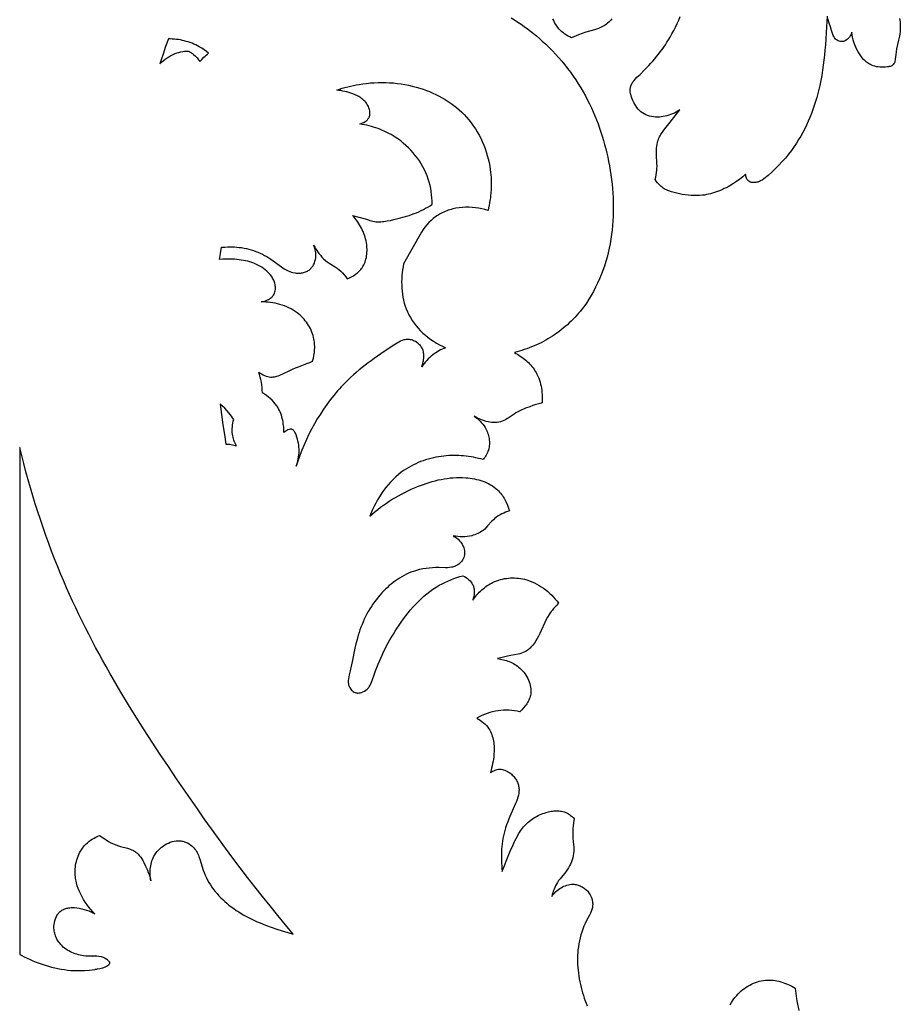
# Model space of a CAD drawing. Units: millimetres. Extents: x 11287 to 13787, y -2560 to -60.
# Drawn here: x 13378 to 13571, y -1158 to -943 of the extents above; entities that cross this region are included whole.
import ezdxf

# ---------------------------------------------------------------- set-up
doc = ezdxf.new("R2010")
doc.units = ezdxf.units.MM
doc.header["$MEASUREMENT"] = 0
doc.layers.add('kontur', color=7, linetype='Continuous', true_color=0xffffff)

msp = doc.modelspace()

# ---------------------------------------------------------------- linework, layer by layer
at = {"layer": 'kontur'}
for points in [[(13485.41, -942.18), (13486.13, -942.64), (13486.84, -943.1), (13487.55, -943.58), (13488.24, -944.07), (13488.93, -944.58), (13489.6, -945.09), (13490.27, -945.62), (13490.93, -946.16), (13491.57, -946.72), (13492.21, -947.28), (13492.96, -947.98), (13493.7, -948.69), (13494.42, -949.42), (13495.12, -950.17), (13495.8, -950.93), (13496.47, -951.71), (13497.12, -952.5), (13497.75, -953.31), (13498.37, -954.13), (13498.96, -954.96), (13499.54, -955.81), (13500.1, -956.67), (13500.63, -957.54), (13501.15, -958.43), (13501.65, -959.32), (13502.13, -960.22), (13502.56, -961.07), (13502.96, -961.93), (13503.36, -962.8), (13503.73, -963.68), (13504.09, -964.56), (13504.43, -965.45), (13504.75, -966.34), (13505.05, -967.24), (13505.34, -968.15), (13505.61, -969.06), (13505.87, -969.98), (13506.11, -970.9), (13506.33, -971.83), (13506.54, -972.76), (13506.74, -973.69), (13506.91, -974.63), (13507.08, -975.63), (13507.24, -976.63), (13507.37, -977.63), (13507.49, -978.63), (13507.58, -979.63), (13507.66, -980.64), (13507.72, -981.65), (13507.75, -982.66), (13507.77, -983.66), (13507.76, -984.67), (13507.73, -985.68), (13507.68, -986.69), (13507.61, -987.7), (13507.51, -988.7), (13507.38, -989.71), (13507.24, -990.71), (13507.06, -991.71), (13506.87, -992.7), (13506.64, -993.68), (13506.4, -994.66), (13506.12, -995.64), (13505.82, -996.6), (13505.49, -997.56), (13505.14, -998.5), (13504.75, -999.44), (13504.34, -1000.36), (13503.9, -1001.26), (13503.44, -1002.15), (13502.94, -1003.03), (13502.42, -1003.88), (13501.86, -1004.72), (13501.28, -1005.53), (13500.92, -1006), (13500.55, -1006.47), (13500.17, -1006.92), (13499.78, -1007.37), (13499.38, -1007.81), (13498.98, -1008.23), (13498.56, -1008.66), (13498.13, -1009.07), (13497.7, -1009.47), (13497.25, -1009.86), (13496.8, -1010.24), (13496.34, -1010.61), (13495.87, -1010.97), (13495.39, -1011.32), (13494.91, -1011.66), (13494.41, -1011.99), (13493.93, -1012.29), (13493.44, -1012.59), (13492.95, -1012.87), (13492.45, -1013.14), (13491.94, -1013.4), (13491.43, -1013.65), (13490.91, -1013.89), (13490.39, -1014.12), (13489.86, -1014.34), (13489.33, -1014.55), (13488.8, -1014.75), (13488.26, -1014.93), (13487.72, -1015.11), (13487.17, -1015.27), (13486.63, -1015.43), (13486.08, -1015.57), (13486.41, -1015.75), (13486.74, -1015.93), (13487.06, -1016.13), (13487.38, -1016.34), (13487.7, -1016.55), (13488.01, -1016.78), (13488.31, -1017.01), (13488.6, -1017.26), (13488.89, -1017.51), (13489.17, -1017.77), (13489.43, -1018.05), (13489.69, -1018.33), (13489.93, -1018.62), (13490.17, -1018.92), (13490.39, -1019.22), (13490.6, -1019.54), (13490.83, -1019.93), (13491.04, -1020.34), (13491.23, -1020.75), (13491.41, -1021.17), (13491.56, -1021.61), (13491.7, -1022.05), (13491.81, -1022.49), (13491.92, -1022.94), (13492, -1023.4), (13492.07, -1023.86), (13492.12, -1024.32), (13492.15, -1024.78), (13492.17, -1025.24), (13492.18, -1025.7), (13492.17, -1026.15), (13492.14, -1026.61), (13491.46, -1026.79), (13490.78, -1026.99), (13490.11, -1027.2), (13489.44, -1027.44), (13488.55, -1027.77), (13488.11, -1027.95), (13487.68, -1028.14), (13487.25, -1028.34), (13486.83, -1028.56), (13486.42, -1028.79), (13486.01, -1029.04), (13484.74, -1029.92), (13484.42, -1030.13), (13484.1, -1030.32), (13483.76, -1030.49), (13483.42, -1030.64), (13483.06, -1030.76), (13482.68, -1030.84), (13482.3, -1030.89), (13481.91, -1030.92), (13481.51, -1030.91), (13481.11, -1030.88), (13480.71, -1030.83), (13480.31, -1030.76), (13479.91, -1030.66), (13479.51, -1030.54), (13479.12, -1030.41), (13478.73, -1030.26), (13478.35, -1030.1), (13477.98, -1029.92), (13477.63, -1029.73), (13477.29, -1029.53), (13477.64, -1029.78), (13477.98, -1030.05), (13478.3, -1030.33), (13478.61, -1030.64), (13478.9, -1030.96), (13479.18, -1031.29), (13479.43, -1031.65), (13479.66, -1032.02), (13479.82, -1032.3), (13479.96, -1032.59), (13480.09, -1032.88), (13480.2, -1033.18), (13480.3, -1033.49), (13480.39, -1033.8), (13480.46, -1034.11), (13480.52, -1034.43), (13480.56, -1034.75), (13480.59, -1035.06), (13480.6, -1035.38), (13480.59, -1035.7), (13480.57, -1036.01), (13480.52, -1036.32), (13480.46, -1036.63), (13480.38, -1036.93), (13480.29, -1037.22), (13480.17, -1037.5), (13480.05, -1037.77), (13479.91, -1038.04), (13479.75, -1038.3), (13479.58, -1038.55), (13479.41, -1038.8), (13479.22, -1039.03), (13478.7, -1038.89), (13478.18, -1038.76), (13477.65, -1038.64), (13477.12, -1038.53), (13476.58, -1038.43), (13476.04, -1038.35), (13475.5, -1038.28), (13474.96, -1038.23), (13474.42, -1038.18), (13473.88, -1038.15), (13473.33, -1038.14), (13472.79, -1038.13), (13472.24, -1038.15), (13471.7, -1038.17), (13471.15, -1038.21), (13470.61, -1038.26), (13470.03, -1038.33), (13469.45, -1038.42), (13468.88, -1038.52), (13468.31, -1038.64), (13467.74, -1038.77), (13467.18, -1038.92), (13466.62, -1039.09), (13466.07, -1039.28), (13465.53, -1039.48), (13464.99, -1039.69), (13464.46, -1039.93), (13463.94, -1040.18), (13463.42, -1040.45), (13462.92, -1040.73), (13462.42, -1041.03), (13461.94, -1041.35), (13461.29, -1041.82), (13460.67, -1042.31), (13460.07, -1042.83), (13459.49, -1043.39), (13458.93, -1043.96), (13458.4, -1044.56), (13457.89, -1045.18), (13457.4, -1045.82), (13456.94, -1046.48), (13456.49, -1047.16), (13456.08, -1047.85), (13455.69, -1048.55), (13455.32, -1049.27), (13454.98, -1049.99), (13454.66, -1050.72), (13454.37, -1051.46), (13454.95, -1050.94), (13455.54, -1050.44), (13456.14, -1049.95), (13456.75, -1049.48), (13457.38, -1049.02), (13458.01, -1048.58), (13458.66, -1048.15), (13459.31, -1047.74), (13459.98, -1047.34), (13460.65, -1046.95), (13461.34, -1046.58), (13462.03, -1046.22), (13462.73, -1045.88), (13463.43, -1045.55), (13464.15, -1045.24), (13464.87, -1044.94), (13465.49, -1044.69), (13466.13, -1044.46), (13466.77, -1044.24), (13467.41, -1044.03), (13468.05, -1043.84), (13468.7, -1043.66), (13469.36, -1043.5), (13470.02, -1043.36), (13470.68, -1043.24), (13471.34, -1043.14), (13472.01, -1043.06), (13472.69, -1043), (13473.36, -1042.97), (13474.04, -1042.95), (13474.73, -1042.97), (13475.41, -1043.01), (13475.89, -1043.05), (13476.37, -1043.11), (13476.85, -1043.18), (13477.32, -1043.27), (13477.79, -1043.37), (13478.26, -1043.48), (13478.72, -1043.62), (13479.17, -1043.77), (13479.62, -1043.94), (13480.05, -1044.12), (13480.47, -1044.33), (13480.88, -1044.55), (13481.28, -1044.8), (13481.66, -1045.06), (13482.02, -1045.35), (13482.37, -1045.66), (13482.61, -1045.89), (13482.83, -1046.14), (13483.05, -1046.39), (13483.26, -1046.66), (13483.46, -1046.93), (13483.64, -1047.21), (13483.82, -1047.5), (13483.99, -1047.79), (13484.15, -1048.09), (13484.3, -1048.4), (13484.58, -1049.02), (13484.82, -1049.66), (13485.02, -1050.3), (13484.59, -1050.44), (13484.17, -1050.59), (13483.75, -1050.76), (13483.33, -1050.95), (13482.93, -1051.15), (13482.54, -1051.38), (13482.17, -1051.62), (13481.82, -1051.9), (13481.47, -1052.21), (13481.15, -1052.54), (13480.22, -1053.58), (13479.9, -1053.92), (13479.57, -1054.25), (13479.22, -1054.55), (13478.95, -1054.75), (13478.66, -1054.94), (13478.36, -1055.1), (13478.05, -1055.26), (13477.73, -1055.39), (13477.41, -1055.51), (13477.07, -1055.62), (13476.74, -1055.71), (13476.23, -1055.82), (13475.72, -1055.89), (13475.2, -1055.94), (13474.69, -1055.95), (13474.17, -1055.93), (13473.66, -1055.89), (13473.15, -1055.81), (13472.65, -1055.71), (13473.03, -1055.94), (13473.39, -1056.2), (13473.74, -1056.5), (13474.06, -1056.82), (13474.2, -1056.99), (13474.34, -1057.17), (13474.48, -1057.35), (13474.6, -1057.54), (13474.71, -1057.74), (13474.81, -1057.94), (13474.89, -1058.15), (13474.97, -1058.36), (13475.05, -1058.66), (13475.11, -1058.97), (13475.14, -1059.28), (13475.14, -1059.59), (13475.12, -1059.9), (13475.06, -1060.21), (13474.98, -1060.5), (13474.86, -1060.79), (13474.72, -1061.05), (13474.55, -1061.3), (13474.36, -1061.53), (13474.15, -1061.74), (13473.92, -1061.93), (13473.67, -1062.11), (13473.41, -1062.26), (13473.15, -1062.39), (13472.94, -1062.47), (13472.73, -1062.54), (13472.52, -1062.6), (13472.31, -1062.64), (13471.87, -1062.71), (13471.43, -1062.74), (13470.98, -1062.75), (13469.61, -1062.72), (13468.88, -1062.72), (13468.15, -1062.75), (13467.42, -1062.8), (13466.71, -1062.89), (13466, -1063.01), (13465.3, -1063.15), (13464.61, -1063.33), (13463.93, -1063.55), (13463.41, -1063.74), (13462.89, -1063.95), (13462.39, -1064.18), (13461.89, -1064.44), (13461.4, -1064.71), (13460.92, -1064.99), (13460.45, -1065.3), (13459.98, -1065.62), (13459.53, -1065.96), (13459.09, -1066.31), (13458.65, -1066.67), (13458.23, -1067.05), (13457.81, -1067.44), (13457.41, -1067.85), (13457.02, -1068.26), (13456.64, -1068.68), (13456.22, -1069.17), (13455.82, -1069.67), (13455.44, -1070.18), (13455.07, -1070.71), (13454.72, -1071.24), (13454.38, -1071.78), (13454.05, -1072.32), (13453.74, -1072.88), (13453.45, -1073.44), (13453.17, -1074.01), (13452.91, -1074.58), (13452.67, -1075.16), (13452.43, -1075.75), (13452.22, -1076.33), (13452.02, -1076.93), (13451.83, -1077.52), (13451.57, -1078.47), (13451.34, -1079.43), (13451.13, -1080.4), (13450.53, -1083.34), (13450.31, -1084.35), (13450.07, -1085.36), (13449.85, -1086.22), (13449.76, -1086.65), (13449.69, -1087.08), (13449.65, -1087.5), (13449.65, -1087.71), (13449.66, -1087.92), (13449.69, -1088.12), (13449.72, -1088.33), (13449.78, -1088.53), (13449.85, -1088.73), (13449.95, -1088.95), (13450.07, -1089.17), (13450.21, -1089.37), (13450.37, -1089.56), (13450.55, -1089.74), (13450.74, -1089.89), (13450.95, -1090.01), (13451.17, -1090.11), (13451.33, -1090.16), (13451.5, -1090.19), (13451.67, -1090.21), (13451.84, -1090.21), (13452.01, -1090.2), (13452.18, -1090.18), (13452.36, -1090.14), (13452.53, -1090.1), (13452.7, -1090.04), (13452.87, -1089.97), (13453.19, -1089.81), (13453.49, -1089.61), (13453.77, -1089.39), (13453.9, -1089.26), (13454.03, -1089.12), (13454.15, -1088.97), (13454.26, -1088.82), (13454.45, -1088.5), (13454.62, -1088.17), (13454.77, -1087.82), (13454.9, -1087.46), (13455.39, -1086.02), (13455.65, -1085.31), (13455.92, -1084.61), (13456.19, -1083.91), (13456.48, -1083.23), (13456.78, -1082.54), (13457.09, -1081.87), (13457.4, -1081.2), (13457.73, -1080.53), (13458.07, -1079.88), (13458.42, -1079.22), (13458.78, -1078.58), (13459.16, -1077.93), (13459.54, -1077.29), (13459.93, -1076.66), (13460.34, -1076.03), (13460.8, -1075.33), (13461.28, -1074.64), (13461.77, -1073.96), (13462.27, -1073.29), (13462.79, -1072.62), (13463.33, -1071.98), (13463.88, -1071.34), (13464.45, -1070.73), (13465.03, -1070.13), (13465.63, -1069.55), (13466.25, -1068.99), (13466.89, -1068.46), (13467.54, -1067.95), (13468.21, -1067.46), (13468.9, -1067.01), (13469.61, -1066.59), (13470.23, -1066.25), (13470.86, -1065.94), (13471.49, -1065.65), (13472.14, -1065.38), (13472.8, -1065.13), (13473.46, -1064.89), (13474.13, -1064.68), (13474.8, -1064.49), (13475.14, -1064.67), (13475.48, -1064.88), (13475.8, -1065.1), (13476.1, -1065.36), (13476.38, -1065.63), (13476.63, -1065.93), (13476.74, -1066.09), (13476.84, -1066.25), (13476.93, -1066.41), (13477.01, -1066.59), (13477.09, -1066.77), (13477.15, -1066.97), (13477.2, -1067.17), (13477.24, -1067.37), (13477.26, -1067.57), (13477.28, -1067.78), (13477.28, -1068.2), (13477.24, -1068.62), (13477.18, -1069.04), (13477.08, -1069.45), (13476.96, -1069.84), (13477.17, -1069.54), (13477.4, -1069.24), (13477.64, -1068.95), (13477.88, -1068.66), (13478.13, -1068.39), (13478.39, -1068.11), (13478.66, -1067.85), (13478.94, -1067.59), (13479.22, -1067.35), (13479.52, -1067.11), (13479.82, -1066.88), (13480.13, -1066.67), (13480.44, -1066.46), (13480.76, -1066.27), (13481.09, -1066.09), (13481.43, -1065.92), (13481.83, -1065.75), (13482.23, -1065.59), (13482.65, -1065.45), (13483.07, -1065.32), (13483.49, -1065.22), (13483.92, -1065.13), (13484.35, -1065.07), (13484.79, -1065.02), (13485.23, -1064.98), (13485.67, -1064.97), (13486.11, -1064.97), (13486.55, -1064.99), (13486.98, -1065.03), (13487.42, -1065.09), (13487.85, -1065.17), (13488.28, -1065.26), (13488.84, -1065.41), (13489.39, -1065.59), (13489.94, -1065.81), (13490.47, -1066.04), (13490.99, -1066.31), (13491.5, -1066.6), (13491.99, -1066.91), (13492.48, -1067.24), (13492.95, -1067.59), (13493.4, -1067.97), (13493.84, -1068.36), (13494.26, -1068.76), (13494.67, -1069.18), (13495.06, -1069.61), (13495.43, -1070.05), (13495.79, -1070.51), (13495.22, -1071.09), (13494.67, -1071.7), (13494.41, -1072.01), (13494.15, -1072.33), (13493.92, -1072.66), (13493.69, -1072.99), (13493.35, -1073.55), (13493.04, -1074.12), (13492.76, -1074.71), (13491.95, -1076.52), (13491.67, -1077.13), (13491.37, -1077.74), (13491.09, -1078.26), (13490.78, -1078.77), (13490.46, -1079.26), (13490.1, -1079.72), (13489.91, -1079.94), (13489.72, -1080.15), (13489.52, -1080.35), (13489.31, -1080.54), (13489.09, -1080.72), (13488.86, -1080.88), (13488.63, -1081.03), (13488.39, -1081.16), (13488.03, -1081.33), (13487.66, -1081.46), (13487.28, -1081.58), (13486.89, -1081.68), (13486.1, -1081.84), (13485.3, -1081.99), (13484.56, -1082.15), (13483.1, -1082.49), (13482.37, -1082.65), (13483.03, -1082.76), (13483.36, -1082.82), (13483.69, -1082.9), (13484.01, -1082.99), (13484.34, -1083.09), (13484.65, -1083.2), (13484.97, -1083.32), (13485.28, -1083.46), (13485.59, -1083.6), (13485.89, -1083.76), (13486.18, -1083.93), (13486.47, -1084.12), (13486.75, -1084.31), (13487.02, -1084.53), (13487.28, -1084.75), (13487.58, -1085.03), (13487.86, -1085.33), (13488.12, -1085.64), (13488.38, -1085.96), (13488.61, -1086.3), (13488.82, -1086.65), (13489.02, -1087.01), (13489.19, -1087.38), (13489.34, -1087.75), (13489.47, -1088.13), (13489.57, -1088.52), (13489.65, -1088.9), (13489.7, -1089.29), (13489.72, -1089.67), (13489.7, -1090.06), (13489.66, -1090.44), (13489.6, -1090.72), (13489.53, -1090.99), (13489.45, -1091.26), (13489.34, -1091.53), (13489.23, -1091.79), (13489.1, -1092.05), (13488.96, -1092.3), (13488.8, -1092.55), (13488.64, -1092.79), (13488.46, -1093.03), (13488.09, -1093.48), (13487.7, -1093.91), (13487.28, -1094.31), (13486.7, -1094.19), (13486.11, -1094.1), (13485.52, -1094.03), (13484.92, -1093.98), (13484.32, -1093.97), (13483.73, -1093.98), (13483.13, -1094.02), (13482.54, -1094.08), (13481.92, -1094.19), (13481.31, -1094.32), (13480.71, -1094.48), (13480.11, -1094.67), (13479.53, -1094.89), (13478.95, -1095.13), (13478.39, -1095.4), (13477.84, -1095.69), (13478.22, -1095.92), (13478.6, -1096.17), (13478.96, -1096.43), (13479.31, -1096.72), (13479.64, -1097.03), (13479.95, -1097.35), (13480.23, -1097.7), (13480.49, -1098.06), (13480.68, -1098.36), (13480.84, -1098.67), (13480.99, -1099), (13481.12, -1099.33), (13481.24, -1099.66), (13481.34, -1100.01), (13481.42, -1100.36), (13481.49, -1100.72), (13481.54, -1101.08), (13481.59, -1101.44), (13481.62, -1101.81), (13481.63, -1102.17), (13481.64, -1102.54), (13481.63, -1102.91), (13481.6, -1103.64), (13481.55, -1104.16), (13481.48, -1104.67), (13481.4, -1105.18), (13481.31, -1105.68), (13481.21, -1106.18), (13481.09, -1106.68), (13480.84, -1107.67), (13481.07, -1107.51), (13481.3, -1107.37), (13481.55, -1107.24), (13481.8, -1107.13), (13482.06, -1107.03), (13482.33, -1106.96), (13482.6, -1106.91), (13482.87, -1106.89), (13483.16, -1106.9), (13483.45, -1106.95), (13483.73, -1107.02), (13484.02, -1107.12), (13484.29, -1107.24), (13484.56, -1107.38), (13484.82, -1107.54), (13485.08, -1107.72), (13485.27, -1107.87), (13485.45, -1108.03), (13485.63, -1108.19), (13485.8, -1108.37), (13485.96, -1108.54), (13486.11, -1108.73), (13486.26, -1108.92), (13486.39, -1109.11), (13486.51, -1109.31), (13486.63, -1109.52), (13486.73, -1109.73), (13486.82, -1109.94), (13486.9, -1110.16), (13486.97, -1110.37), (13487.02, -1110.59), (13487.06, -1110.82), (13487.09, -1111.04), (13487.1, -1111.26), (13487.1, -1111.49), (13487.09, -1111.71), (13487.04, -1112.16), (13486.95, -1112.61), (13486.83, -1113.07), (13486.68, -1113.52), (13486.52, -1113.96), (13486.35, -1114.4), (13486.06, -1115.09), (13484.89, -1117.76), (13484.62, -1118.42), (13484.37, -1119.08), (13484.14, -1119.76), (13483.97, -1120.33), (13483.82, -1120.9), (13483.69, -1121.49), (13483.57, -1122.08), (13483.48, -1122.67), (13483.4, -1123.27), (13483.33, -1123.87), (13483.29, -1124.47), (13483.26, -1125.08), (13483.24, -1125.69), (13483.24, -1126.3), (13483.25, -1126.9), (13483.27, -1127.51), (13483.31, -1128.11), (13483.36, -1128.72), (13483.42, -1129.31), (13483.62, -1128.75), (13483.82, -1128.2), (13484.26, -1127.09), (13485.19, -1124.9), (13485.8, -1123.48), (13486.12, -1122.78), (13486.46, -1122.09), (13486.82, -1121.41), (13487.02, -1121.08), (13487.22, -1120.76), (13487.42, -1120.44), (13487.64, -1120.13), (13487.87, -1119.83), (13488.11, -1119.54), (13488.35, -1119.27), (13488.6, -1119.01), (13488.86, -1118.75), (13489.13, -1118.51), (13489.41, -1118.28), (13489.7, -1118.05), (13490, -1117.84), (13490.31, -1117.63), (13490.62, -1117.44), (13490.94, -1117.25), (13491.27, -1117.08), (13491.61, -1116.92), (13491.96, -1116.77), (13492.31, -1116.63), (13492.66, -1116.51), (13493.03, -1116.39), (13493.59, -1116.24), (13494.17, -1116.13), (13494.46, -1116.08), (13494.74, -1116.05), (13495.03, -1116.03), (13495.32, -1116.02), (13495.61, -1116.02), (13495.89, -1116.04), (13496.17, -1116.07), (13496.44, -1116.11), (13496.72, -1116.17), (13496.98, -1116.25), (13497.24, -1116.34), (13497.5, -1116.45), (13497.74, -1116.57), (13497.97, -1116.71), (13498.2, -1116.86), (13498.42, -1117.02), (13498.63, -1117.2), (13498.83, -1117.38), (13499.03, -1117.57), (13499.21, -1117.77), (13499.08, -1118.6), (13498.97, -1119.42), (13498.92, -1119.84), (13498.9, -1120.25), (13498.88, -1120.67), (13498.88, -1121.09), (13498.9, -1121.56), (13498.93, -1122.04), (13499.07, -1123.47), (13499.1, -1123.94), (13499.11, -1124.42), (13499.1, -1124.9), (13499.06, -1125.37), (13498.98, -1125.85), (13498.88, -1126.32), (13498.75, -1126.79), (13498.59, -1127.24), (13498.4, -1127.69), (13498.18, -1128.12), (13497.94, -1128.54), (13497.66, -1128.96), (13497.36, -1129.37), (13496.09, -1130.93), (13495.79, -1131.33), (13495.51, -1131.74), (13495.3, -1132.1), (13495.1, -1132.46), (13494.93, -1132.83), (13494.77, -1133.22), (13494.62, -1133.61), (13494.49, -1134), (13494.37, -1134.41), (13494.26, -1134.81), (13494.47, -1134.53), (13494.7, -1134.26), (13494.94, -1134), (13495.19, -1133.75), (13495.46, -1133.52), (13495.74, -1133.3), (13496.04, -1133.09), (13496.34, -1132.9), (13496.64, -1132.73), (13496.95, -1132.58), (13497.27, -1132.45), (13497.59, -1132.33), (13497.92, -1132.24), (13498.26, -1132.18), (13498.6, -1132.14), (13498.93, -1132.13), (13499.17, -1132.14), (13499.4, -1132.16), (13499.63, -1132.2), (13499.86, -1132.26), (13500.09, -1132.32), (13500.31, -1132.4), (13500.53, -1132.49), (13500.75, -1132.59), (13500.96, -1132.7), (13501.17, -1132.83), (13501.37, -1132.96), (13501.56, -1133.11), (13501.74, -1133.26), (13501.92, -1133.43), (13502.09, -1133.6), (13502.25, -1133.79), (13502.5, -1134.12), (13502.71, -1134.48), (13502.9, -1134.85), (13503.04, -1135.24), (13503.15, -1135.63), (13503.22, -1136.03), (13503.24, -1136.23), (13503.25, -1136.43), (13503.25, -1136.63), (13503.24, -1136.82), (13503.22, -1137.04), (13503.18, -1137.25), (13503.13, -1137.46), (13503.07, -1137.67), (13502.92, -1138.08), (13502.75, -1138.48), (13502.55, -1138.88), (13501.92, -1140.08), (13501.61, -1140.7), (13501.33, -1141.33), (13501.08, -1141.96), (13500.86, -1142.6), (13500.66, -1143.25), (13500.48, -1143.9), (13500.33, -1144.55), (13500.2, -1145.22), (13500.11, -1145.84), (13500.03, -1146.47), (13499.98, -1147.11), (13499.94, -1147.74), (13499.93, -1148.38), (13499.93, -1149.02), (13499.95, -1149.66), (13499.99, -1150.3), (13500.04, -1150.95), (13500.11, -1151.59), (13500.2, -1152.22), (13500.31, -1152.86), (13500.42, -1153.5), (13500.56, -1154.13), (13500.71, -1154.75), (13500.87, -1155.38), (13501.03, -1155.96), (13501.21, -1156.53), (13501.39, -1157.1), (13501.59, -1157.67), (13501.79, -1158.23), (13502.01, -1158.79)], [(13507.47, -942.42), (13507.24, -942.68), (13507.01, -942.92), (13506.76, -943.15), (13506.51, -943.37), (13506.25, -943.58), (13505.98, -943.77), (13505.7, -943.95), (13505.42, -944.11), (13504.99, -944.32), (13504.54, -944.51), (13504.09, -944.67), (13503.62, -944.81), (13501.75, -945.35), (13500.95, -945.62), (13500.16, -945.91), (13498.61, -946.55), (13498.24, -946.37), (13497.87, -946.18), (13497.51, -945.97), (13497.16, -945.74), (13496.82, -945.5), (13496.5, -945.24), (13496.19, -944.96), (13495.91, -944.67), (13495.62, -944.33), (13495.36, -943.97), (13495.12, -943.6), (13494.9, -943.21), (13494.71, -942.8), (13494.53, -942.39)], [(13554.68, -941.84), (13554.52, -944.17), (13554.27, -948.14), (13554.18, -949.25), (13554.08, -950.37), (13553.97, -951.48), (13553.83, -952.58), (13553.68, -953.69), (13553.5, -954.8), (13553.3, -955.9), (13553.07, -957), (13552.87, -957.89), (13552.64, -958.78), (13552.4, -959.66), (13552.13, -960.54), (13551.85, -961.42), (13551.55, -962.29), (13551.23, -963.15), (13550.89, -964), (13550.52, -964.84), (13550.14, -965.68), (13549.74, -966.5), (13549.32, -967.31), (13548.88, -968.1), (13548.42, -968.89), (13547.94, -969.65), (13547.44, -970.41), (13546.83, -971.26), (13546.19, -972.1), (13545.52, -972.92), (13544.82, -973.71), (13544.1, -974.49), (13543.34, -975.25), (13542.56, -975.99), (13541.75, -976.72), (13541.42, -976.99), (13541.09, -977.26), (13540.75, -977.51), (13540.4, -977.74), (13540.03, -977.95), (13539.85, -978.03), (13539.65, -978.11), (13539.46, -978.18), (13539.26, -978.23), (13539.05, -978.27), (13538.84, -978.3), (13538.66, -978.31), (13538.47, -978.31), (13538.29, -978.3), (13538.11, -978.28), (13537.93, -978.24), (13537.76, -978.18), (13537.61, -978.1), (13537.46, -978.01), (13537.31, -977.87), (13537.18, -977.71), (13537.07, -977.52), (13536.98, -977.33), (13536.9, -977.12), (13536.85, -976.91), (13536.81, -976.69), (13536.79, -976.48), (13536.15, -977.03), (13535.5, -977.55), (13534.82, -978.04), (13534.12, -978.51), (13533.33, -978.98), (13532.93, -979.21), (13532.52, -979.42), (13532.11, -979.63), (13531.69, -979.83), (13531.27, -980.01), (13530.85, -980.19), (13530.42, -980.35), (13529.99, -980.5), (13529.55, -980.63), (13529.11, -980.75), (13528.67, -980.86), (13528.23, -980.95), (13527.78, -981.03), (13527.34, -981.09), (13526.71, -981.14), (13526.08, -981.16), (13525.45, -981.16), (13524.82, -981.12), (13524.18, -981.07), (13523.54, -980.99), (13522.9, -980.88), (13522.26, -980.76), (13521.68, -980.64), (13521.1, -980.5), (13520.54, -980.34), (13519.98, -980.14), (13519.71, -980.04), (13519.45, -979.92), (13519.19, -979.79), (13518.94, -979.65), (13518.7, -979.5), (13518.47, -979.34), (13518.25, -979.16), (13518.03, -978.97), (13517.74, -978.67), (13517.46, -978.34), (13517.21, -977.99), (13516.98, -977.62), (13517.1, -977.12), (13517.2, -976.6), (13517.28, -976.09), (13517.33, -975.57), (13517.35, -975.18), (13517.36, -974.78), (13517.35, -974), (13517.27, -972.4), (13517.25, -971.57), (13517.26, -971.15), (13517.28, -970.74), (13517.32, -970.33), (13517.38, -969.93), (13517.46, -969.53), (13517.56, -969.14), (13517.66, -968.86), (13517.78, -968.58), (13517.91, -968.31), (13518.05, -968.05), (13518.2, -967.78), (13518.36, -967.53), (13518.71, -967.02), (13519.08, -966.52), (13520.26, -965.07), (13521.84, -963.03), (13522.38, -962.37), (13521.98, -962.61), (13521.58, -962.84), (13521.16, -963.05), (13520.73, -963.25), (13520.34, -963.4), (13519.94, -963.54), (13519.54, -963.66), (13519.13, -963.76), (13518.72, -963.85), (13518.3, -963.9), (13517.87, -963.94), (13517.45, -963.95), (13517.01, -963.93), (13516.58, -963.89), (13516.14, -963.82), (13515.72, -963.71), (13515.3, -963.58), (13514.9, -963.42), (13514.52, -963.23), (13514.16, -963.01), (13513.83, -962.76), (13513.52, -962.48), (13513.23, -962.18), (13512.96, -961.85), (13512.71, -961.5), (13512.48, -961.13), (13512.27, -960.74), (13512.08, -960.34), (13511.92, -959.97), (13511.78, -959.59), (13511.66, -959.21), (13511.56, -958.83), (13511.5, -958.44), (13511.47, -958.07), (13511.48, -957.88), (13511.49, -957.7), (13511.51, -957.52), (13511.55, -957.35), (13511.6, -957.15), (13511.68, -956.96), (13511.76, -956.77), (13511.86, -956.59), (13511.97, -956.41), (13512.09, -956.24), (13512.35, -955.89), (13512.65, -955.56), (13512.97, -955.23), (13513.63, -954.59), (13514.61, -953.62), (13515.55, -952.65), (13516, -952.16), (13516.44, -951.66), (13516.86, -951.17), (13517.28, -950.67), (13517.68, -950.16), (13518.07, -949.65), (13518.46, -949.14), (13518.83, -948.62), (13519.19, -948.09), (13519.54, -947.55), (13519.88, -947.01), (13520.21, -946.46), (13520.62, -945.73), (13521.02, -944.98), (13521.4, -944.22), (13521.76, -943.45), (13522.11, -942.67), (13522.45, -941.88)], [(13570.52, -942.33), (13570.6, -942.71), (13570.65, -943.1), (13570.69, -943.49), (13570.71, -943.94), (13570.71, -944.39), (13570.69, -944.84), (13570.65, -945.29), (13570.59, -945.73), (13570.52, -946.17), (13570.35, -947.05), (13569.91, -949), (13569.79, -949.65), (13569.7, -950.19), (13569.63, -950.74), (13569.57, -951.28), (13569.52, -951.82), (13569.42, -952.03), (13569.3, -952.23), (13569.16, -952.41), (13568.99, -952.57), (13568.84, -952.68), (13568.67, -952.77), (13568.49, -952.84), (13568.3, -952.89), (13568.1, -952.93), (13567.9, -952.96), (13567.49, -952.99), (13567.08, -953.01), (13566.67, -953.01), (13566.27, -952.99), (13565.87, -952.96), (13565.48, -952.9), (13565.1, -952.81), (13564.73, -952.7), (13564.38, -952.56), (13564.15, -952.45), (13563.93, -952.32), (13563.71, -952.19), (13563.51, -952.04), (13563.3, -951.89), (13563.1, -951.72), (13562.91, -951.54), (13562.73, -951.36), (13562.37, -950.97), (13562.04, -950.55), (13561.74, -950.11), (13561.46, -949.65), (13561.18, -949.14), (13560.93, -948.62), (13560.71, -948.09), (13560.52, -947.55), (13560.37, -947), (13560.24, -946.44), (13560.15, -945.88), (13560.09, -945.32), (13559.99, -945.6), (13559.88, -945.88), (13559.73, -946.14), (13559.56, -946.4), (13559.41, -946.58), (13559.24, -946.76), (13559.06, -946.92), (13558.87, -947.06), (13558.67, -947.19), (13558.46, -947.29), (13558.24, -947.36), (13558.01, -947.39), (13557.79, -947.4), (13557.56, -947.37), (13557.33, -947.31), (13557.11, -947.22), (13556.9, -947.11), (13556.7, -946.98), (13556.52, -946.83), (13556.36, -946.66), (13556.22, -946.47), (13556.1, -946.28), (13555.99, -946.07), (13555.9, -945.85), (13555.76, -945.4), (13555.63, -944.94), (13555.38, -944.16), (13555.13, -943.39), (13554.89, -942.62), (13554.77, -942.23)], [(13465.71, -989.18), (13461.8, -996.09), (13461.67, -996.75), (13461.57, -997.41), (13461.49, -998.07), (13461.42, -998.74), (13461.38, -999.42), (13461.36, -1000.09), (13461.37, -1000.77), (13461.4, -1001.44), (13461.45, -1002.12), (13461.53, -1002.79), (13461.64, -1003.45), (13461.77, -1004.11), (13461.94, -1004.75), (13462.13, -1005.39), (13462.35, -1006.01), (13462.61, -1006.63), (13462.76, -1006.95), (13462.92, -1007.28), (13463.27, -1007.91), (13463.66, -1008.52), (13464.07, -1009.11), (13464.52, -1009.68), (13465, -1010.24), (13465.5, -1010.77), (13466.03, -1011.28), (13466.58, -1011.77), (13467.16, -1012.23), (13467.75, -1012.67), (13468.37, -1013.09), (13469, -1013.48), (13469.64, -1013.85), (13470.3, -1014.19), (13470.97, -1014.51), (13470.61, -1014.66), (13470.24, -1014.82), (13469.88, -1015), (13469.53, -1015.19), (13469.19, -1015.39), (13468.85, -1015.6), (13468.52, -1015.83), (13468.2, -1016.07), (13467.85, -1016.35), (13467.52, -1016.65), (13467.19, -1016.96), (13466.88, -1017.29), (13466.59, -1017.62), (13466.3, -1017.97), (13466.03, -1018.33), (13465.78, -1018.69), (13465.95, -1018.17), (13466.02, -1017.9), (13466.08, -1017.63), (13466.13, -1017.35), (13466.18, -1017.07), (13466.2, -1016.79), (13466.22, -1016.51), (13466.22, -1016.23), (13466.21, -1015.95), (13466.17, -1015.68), (13466.12, -1015.41), (13466.06, -1015.15), (13465.97, -1014.89), (13465.86, -1014.64), (13465.73, -1014.41), (13465.6, -1014.22), (13465.46, -1014.04), (13465.31, -1013.87), (13465.15, -1013.71), (13464.97, -1013.55), (13464.79, -1013.41), (13464.59, -1013.28), (13464.39, -1013.16), (13464.18, -1013.05), (13463.97, -1012.96), (13463.75, -1012.88), (13463.54, -1012.81), (13463.31, -1012.76), (13463.09, -1012.72), (13462.87, -1012.7), (13462.65, -1012.69), (13462.45, -1012.7), (13462.25, -1012.72), (13462.06, -1012.76), (13461.86, -1012.8), (13461.48, -1012.93), (13461.11, -1013.09), (13460.74, -1013.28), (13460.38, -1013.49), (13459.66, -1013.95), (13458.19, -1014.91), (13456.76, -1015.88), (13455.36, -1016.86), (13454.68, -1017.35), (13454, -1017.85), (13453.34, -1018.36), (13452.68, -1018.87), (13452.04, -1019.39), (13451.4, -1019.93), (13450.78, -1020.47), (13450.16, -1021.02), (13449.56, -1021.59), (13448.97, -1022.18), (13448.54, -1022.62), (13448.11, -1023.07), (13447.7, -1023.53), (13447.28, -1023.99), (13446.48, -1024.95), (13445.7, -1025.93), (13444.95, -1026.94), (13444.23, -1027.98), (13443.53, -1029.04), (13442.87, -1030.12), (13442.23, -1031.22), (13441.62, -1032.34), (13441.04, -1033.47), (13440.49, -1034.62), (13439.97, -1035.79), (13439.48, -1036.96), (13439.01, -1038.15), (13438.58, -1039.34), (13438.21, -1040.47), (13438.36, -1040.08), (13438.49, -1039.67), (13438.6, -1039.27), (13438.7, -1038.86), (13438.77, -1038.44), (13438.82, -1038.02), (13438.86, -1037.6), (13438.87, -1037.18), (13438.86, -1036.75), (13438.83, -1036.31), (13438.78, -1035.88), (13438.71, -1035.43), (13438.62, -1034.99), (13438.5, -1034.54), (13438.37, -1034.09), (13438.21, -1033.63), (13438.05, -1033.24), (13437.96, -1033.05), (13437.86, -1032.88), (13437.75, -1032.72), (13437.64, -1032.58), (13437.51, -1032.48), (13437.36, -1032.4), (13437.26, -1032.37), (13437.15, -1032.35), (13437.03, -1032.35), (13436.92, -1032.36), (13436.67, -1032.41), (13436.42, -1032.51), (13436.17, -1032.63), (13435.94, -1032.77), (13435.71, -1032.93), (13435.52, -1033.09), (13435.52, -1032.71), (13435.51, -1032.33), (13435.49, -1031.95), (13435.46, -1031.57), (13435.41, -1031.18), (13435.35, -1030.8), (13435.28, -1030.42), (13435.19, -1030.05), (13435.09, -1029.68), (13434.98, -1029.31), (13434.85, -1028.95), (13434.7, -1028.59), (13434.55, -1028.24), (13434.37, -1027.9), (13434.18, -1027.57), (13433.98, -1027.25), (13433.66, -1026.82), (13433.32, -1026.41), (13432.95, -1026.02), (13432.56, -1025.65), (13432.15, -1025.31), (13431.72, -1024.98), (13431.28, -1024.68), (13430.82, -1024.41), (13430.81, -1023.82), (13430.77, -1023.23), (13430.71, -1022.64), (13430.62, -1022.06), (13430.5, -1021.49), (13430.37, -1020.93), (13430.22, -1020.39), (13430.06, -1019.87), (13430.35, -1020.07), (13430.66, -1020.26), (13430.98, -1020.43), (13431.31, -1020.58), (13431.65, -1020.71), (13431.99, -1020.82), (13432.34, -1020.89), (13432.68, -1020.93), (13432.95, -1020.93), (13433.21, -1020.92), (13433.47, -1020.88), (13433.74, -1020.83), (13434, -1020.76), (13434.26, -1020.68), (13434.52, -1020.59), (13434.78, -1020.48), (13435.29, -1020.24), (13436.83, -1019.47), (13437.46, -1019.18), (13438.09, -1018.91), (13438.71, -1018.66), (13440.59, -1017.96), (13441.21, -1017.72), (13441.83, -1017.47), (13442, -1016.83), (13442.13, -1016.19), (13442.22, -1015.53), (13442.26, -1015.2), (13442.28, -1014.87), (13442.29, -1014.54), (13442.29, -1014.21), (13442.28, -1013.87), (13442.26, -1013.54), (13442.23, -1013.22), (13442.19, -1012.89), (13442.13, -1012.56), (13442.06, -1012.24), (13441.96, -1011.84), (13441.83, -1011.45), (13441.69, -1011.07), (13441.53, -1010.69), (13441.35, -1010.32), (13441.16, -1009.96), (13440.95, -1009.6), (13440.73, -1009.25), (13440.49, -1008.91), (13440.23, -1008.59), (13439.96, -1008.27), (13439.68, -1007.96), (13439.39, -1007.67), (13439.09, -1007.38), (13438.77, -1007.11), (13438.45, -1006.86), (13438.02, -1006.55), (13437.57, -1006.27), (13437.12, -1006), (13436.65, -1005.76), (13436.17, -1005.55), (13435.68, -1005.35), (13435.18, -1005.17), (13434.68, -1005.02), (13434.17, -1004.88), (13433.65, -1004.77), (13433.13, -1004.67), (13432.61, -1004.59), (13432.09, -1004.54), (13431.57, -1004.5), (13431.05, -1004.48), (13430.53, -1004.47), (13430.94, -1004.39), (13431.36, -1004.27), (13431.77, -1004.11), (13431.97, -1004.02), (13432.16, -1003.92), (13432.35, -1003.81), (13432.53, -1003.69), (13432.7, -1003.56), (13432.86, -1003.43), (13433.01, -1003.28), (13433.14, -1003.12), (13433.27, -1002.96), (13433.37, -1002.78), (13433.49, -1002.54), (13433.57, -1002.29), (13433.63, -1002.02), (13433.67, -1001.75), (13433.68, -1001.47), (13433.68, -1001.19), (13433.65, -1000.91), (13433.6, -1000.63), (13433.55, -1000.39), (13433.48, -1000.15), (13433.39, -999.92), (13433.3, -999.69), (13433.19, -999.47), (13433.07, -999.25), (13432.95, -999.04), (13432.81, -998.83), (13432.51, -998.44), (13432.18, -998.07), (13431.82, -997.72), (13431.45, -997.4), (13431.07, -997.11), (13430.67, -996.84), (13430.27, -996.6), (13429.85, -996.38), (13429.42, -996.18), (13428.98, -995.99), (13428.54, -995.83), (13428.08, -995.69), (13427.62, -995.56), (13427.15, -995.45), (13426.67, -995.36), (13426.19, -995.28), (13425.7, -995.21), (13425.21, -995.16), (13424.72, -995.12), (13424.22, -995.09), (13423.53, -995.08), (13422.83, -995.08), (13422.14, -995.1), (13421.45, -995.15), (13421.67, -993.87), (13421.88, -992.49), (13422.58, -992.43), (13423.28, -992.39), (13423.98, -992.38), (13424.68, -992.4), (13425.21, -992.44), (13425.74, -992.5), (13426.27, -992.57), (13426.8, -992.66), (13427.32, -992.77), (13427.84, -992.89), (13428.35, -993.04), (13428.86, -993.2), (13429.36, -993.38), (13429.86, -993.57), (13430.35, -993.78), (13430.83, -994.01), (13431.31, -994.26), (13431.77, -994.52), (13432.23, -994.8), (13432.68, -995.09), (13434.99, -996.8), (13435.28, -997), (13435.58, -997.19), (13435.89, -997.36), (13436.2, -997.53), (13436.51, -997.68), (13436.84, -997.81), (13437.18, -997.92), (13437.52, -998.02), (13437.98, -998.1), (13438.21, -998.13), (13438.44, -998.15), (13438.68, -998.16), (13438.91, -998.15), (13439.15, -998.14), (13439.38, -998.12), (13439.61, -998.08), (13439.83, -998.03), (13440.05, -997.97), (13440.27, -997.9), (13440.48, -997.81), (13440.68, -997.72), (13440.88, -997.6), (13441.06, -997.48), (13441.21, -997.36), (13441.35, -997.23), (13441.49, -997.1), (13441.62, -996.95), (13441.74, -996.8), (13441.85, -996.64), (13442.05, -996.3), (13442.22, -995.94), (13442.35, -995.56), (13442.45, -995.18), (13442.52, -994.79), (13442.55, -994.43), (13442.55, -994.07), (13442.53, -993.72), (13442.48, -993.36), (13442.41, -993.02), (13442.31, -992.68), (13442.2, -992.34), (13442.06, -992.02), (13442.32, -992.48), (13442.6, -992.94), (13442.89, -993.39), (13443.2, -993.82), (13443.53, -994.24), (13443.88, -994.64), (13444.25, -995.02), (13444.65, -995.37), (13445.05, -995.68), (13445.47, -995.97), (13446.77, -996.79), (13447.2, -997.07), (13447.61, -997.37), (13448, -997.7), (13448.2, -997.89), (13448.39, -998.09), (13448.76, -998.51), (13449.1, -998.96), (13449.43, -999.42), (13449.9, -999.21), (13450.36, -998.97), (13450.81, -998.71), (13451.24, -998.41), (13451.65, -998.09), (13451.85, -997.92), (13452.03, -997.75), (13452.21, -997.56), (13452.38, -997.37), (13452.54, -997.17), (13452.69, -996.96), (13452.88, -996.67), (13453.05, -996.37), (13453.2, -996.06), (13453.33, -995.74), (13453.44, -995.41), (13453.54, -995.07), (13453.62, -994.72), (13453.68, -994.37), (13453.73, -994.02), (13453.76, -993.66), (13453.77, -993.3), (13453.77, -992.93), (13453.76, -992.57), (13453.73, -992.21), (13453.69, -991.85), (13453.63, -991.49), (13453.55, -991.07), (13453.46, -990.65), (13453.34, -990.24), (13453.21, -989.83), (13453.06, -989.43), (13452.9, -989.04), (13452.73, -988.65), (13452.54, -988.27), (13452.34, -987.9), (13452.12, -987.54), (13451.9, -987.18), (13451.66, -986.83), (13451.41, -986.49), (13451.15, -986.15), (13450.88, -985.83), (13450.6, -985.51), (13453.68, -986.31), (13454.08, -986.5), (13454.4, -986.62), (13454.72, -986.72), (13455.05, -986.79), (13455.38, -986.84), (13455.72, -986.88), (13456.07, -986.9), (13456.42, -986.9), (13456.77, -986.89), (13457.13, -986.86), (13457.49, -986.82), (13458.2, -986.72), (13458.92, -986.58), (13459.64, -986.42), (13460.79, -986.14), (13461.91, -985.84), (13462.46, -985.67), (13463, -985.49), (13463.54, -985.31), (13464.07, -985.11), (13464.59, -984.9), (13465.11, -984.68), (13465.61, -984.45), (13466.12, -984.2), (13466.61, -983.94), (13467.1, -983.67), (13467.58, -983.38), (13468.06, -983.07), (13468.04, -982.37), (13468, -981.68), (13467.94, -980.98), (13467.85, -980.28), (13467.73, -979.59), (13467.58, -978.91), (13467.41, -978.23), (13467.2, -977.56), (13466.95, -976.86), (13466.67, -976.17), (13466.35, -975.5), (13466.01, -974.83), (13465.64, -974.19), (13465.24, -973.55), (13464.81, -972.94), (13464.35, -972.34), (13463.87, -971.76), (13463.37, -971.2), (13462.85, -970.66), (13462.3, -970.15), (13461.73, -969.65), (13461.15, -969.18), (13460.55, -968.74), (13459.93, -968.32), (13459.48, -968.05), (13459.03, -967.78), (13458.58, -967.53), (13458.11, -967.3), (13457.64, -967.08), (13457.17, -966.87), (13456.69, -966.67), (13456.2, -966.48), (13455.71, -966.31), (13455.22, -966.15), (13454.72, -966.01), (13454.23, -965.88), (13453.72, -965.75), (13453.22, -965.64), (13452.71, -965.55), (13452.2, -965.46), (13452.5, -965.36), (13452.8, -965.24), (13453.09, -965.1), (13453.37, -964.93), (13453.62, -964.74), (13453.85, -964.53), (13453.96, -964.41), (13454.05, -964.29), (13454.13, -964.16), (13454.21, -964.03), (13454.27, -963.9), (13454.31, -963.76), (13454.35, -963.62), (13454.38, -963.48), (13454.41, -963.18), (13454.4, -962.87), (13454.36, -962.56), (13454.29, -962.25), (13454.2, -961.95), (13454.08, -961.66), (13453.96, -961.4), (13453.81, -961.16), (13453.65, -960.92), (13453.48, -960.7), (13453.29, -960.49), (13453.09, -960.29), (13452.88, -960.1), (13452.66, -959.92), (13452.43, -959.76), (13452.19, -959.6), (13451.95, -959.45), (13451.7, -959.31), (13451.18, -959.06), (13450.65, -958.84), (13450.22, -958.69), (13449.78, -958.55), (13449.34, -958.42), (13448.9, -958.32), (13448.46, -958.23), (13448.01, -958.15), (13447.57, -958.08), (13447.12, -958.02), (13447.72, -957.83), (13448.32, -957.64), (13448.93, -957.47), (13449.54, -957.31), (13450.15, -957.16), (13450.77, -957.02), (13451.39, -956.9), (13452.01, -956.79), (13452.84, -956.66), (13453.67, -956.56), (13454.51, -956.47), (13455.34, -956.42), (13456.18, -956.38), (13457.02, -956.37), (13457.86, -956.38), (13458.7, -956.41), (13459.54, -956.47), (13460.38, -956.56), (13461.22, -956.67), (13462.05, -956.8), (13462.87, -956.96), (13463.7, -957.14), (13464.51, -957.36), (13465.32, -957.59), (13466.05, -957.83), (13466.78, -958.09), (13467.49, -958.37), (13468.2, -958.67), (13468.89, -959), (13469.58, -959.34), (13470.25, -959.71), (13470.91, -960.1), (13471.56, -960.51), (13472.19, -960.94), (13472.8, -961.39), (13473.4, -961.87), (13473.98, -962.36), (13474.54, -962.88), (13475.08, -963.41), (13475.6, -963.97), (13476.12, -964.57), (13476.61, -965.2), (13477.08, -965.84), (13477.53, -966.51), (13477.95, -967.19), (13478.34, -967.89), (13478.71, -968.6), (13479.05, -969.33), (13479.36, -970.07), (13479.65, -970.82), (13479.91, -971.58), (13480.15, -972.35), (13480.35, -973.12), (13480.53, -973.91), (13480.68, -974.69), (13480.8, -975.49), (13480.87, -976.05), (13480.93, -976.61), (13480.97, -977.17), (13480.99, -977.73), (13481.01, -978.29), (13481.01, -978.86), (13480.99, -979.42), (13480.97, -979.98), (13480.93, -980.54), (13480.88, -981.1), (13480.81, -981.65), (13480.73, -982.21), (13480.65, -982.76), (13480.54, -983.31), (13480.43, -983.86), (13480.31, -984.4), (13479.63, -984.2), (13478.94, -984.04), (13478.24, -983.91), (13477.53, -983.81), (13476.82, -983.74), (13476.1, -983.71), (13475.39, -983.71), (13474.68, -983.75), (13473.97, -983.82), (13473.27, -983.94), (13472.58, -984.08), (13472.24, -984.17), (13471.9, -984.27), (13471.57, -984.38), (13471.24, -984.5), (13470.91, -984.63), (13470.59, -984.77), (13470.28, -984.92), (13469.97, -985.08), (13469.66, -985.25), (13469.36, -985.43), (13469.09, -985.6), (13468.82, -985.79), (13468.55, -985.99), (13468.29, -986.19), (13467.8, -986.62), (13467.32, -987.08), (13466.88, -987.57), (13466.46, -988.09), (13466.07, -988.62), (13465.71, -989.18), (13465.39, -989.75)], [(13394.16, -1147.83), (13393.6, -1147.88), (13393.1, -1147.9), (13392.6, -1147.89), (13392.11, -1147.86), (13391.61, -1147.81), (13391.23, -1147.75), (13390.86, -1147.68), (13390.49, -1147.59), (13390.12, -1147.49), (13389.76, -1147.37), (13389.4, -1147.24), (13389.05, -1147.09), (13388.71, -1146.93), (13388.38, -1146.75), (13388.05, -1146.56), (13387.74, -1146.35), (13387.44, -1146.13), (13387.15, -1145.89), (13386.88, -1145.64), (13386.62, -1145.37), (13386.38, -1145.08), (13386.22, -1144.86), (13386.06, -1144.64), (13385.92, -1144.4), (13385.78, -1144.16), (13385.66, -1143.92), (13385.54, -1143.66), (13385.44, -1143.41), (13385.35, -1143.14), (13385.28, -1142.88), (13385.22, -1142.61), (13385.17, -1142.33), (13385.13, -1142.06), (13385.11, -1141.78), (13385.1, -1141.5), (13385.11, -1141.22), (13385.13, -1140.94), (13385.2, -1140.53), (13385.29, -1140.13), (13385.42, -1139.74), (13385.57, -1139.36), (13385.76, -1139), (13385.98, -1138.67), (13386.1, -1138.51), (13386.22, -1138.37), (13386.36, -1138.23), (13386.5, -1138.1), (13386.67, -1137.96), (13386.86, -1137.83), (13387.06, -1137.71), (13387.26, -1137.61), (13387.47, -1137.53), (13387.69, -1137.45), (13387.92, -1137.39), (13388.15, -1137.34), (13388.39, -1137.3), (13388.63, -1137.27), (13388.88, -1137.25), (13389.13, -1137.24), (13389.64, -1137.25), (13390.15, -1137.3), (13390.68, -1137.39), (13391.2, -1137.5), (13391.72, -1137.64), (13392.23, -1137.8), (13392.73, -1137.98), (13393.21, -1138.18), (13393.67, -1138.39), (13394.1, -1138.61), (13393.65, -1138.14), (13393.21, -1137.65), (13392.78, -1137.14), (13392.37, -1136.61), (13391.99, -1136.06), (13391.62, -1135.49), (13391.29, -1134.91), (13390.98, -1134.31), (13390.7, -1133.7), (13390.45, -1133.08), (13390.23, -1132.44), (13390.06, -1131.8), (13389.98, -1131.48), (13389.92, -1131.15), (13389.87, -1130.82), (13389.82, -1130.49), (13389.79, -1130.16), (13389.77, -1129.83), (13389.76, -1129.5), (13389.76, -1129.17), (13389.78, -1128.76), (13389.82, -1128.36), (13389.87, -1127.95), (13389.94, -1127.55), (13390.03, -1127.16), (13390.14, -1126.77), (13390.26, -1126.38), (13390.4, -1126), (13390.55, -1125.63), (13390.73, -1125.26), (13390.92, -1124.91), (13391.12, -1124.57), (13391.35, -1124.24), (13391.59, -1123.92), (13391.84, -1123.62), (13392.11, -1123.33), (13392.44, -1123.02), (13392.78, -1122.74), (13393.15, -1122.48), (13393.52, -1122.23), (13393.91, -1122.01), (13394.31, -1121.8), (13394.72, -1121.62), (13395.13, -1121.45), (13396.1, -1122.11), (13396.6, -1122.42), (13397.1, -1122.73), (13397.62, -1123.02), (13398.14, -1123.28), (13398.68, -1123.52), (13399.24, -1123.72), (13399.73, -1123.87), (13401.21, -1124.25), (13401.69, -1124.39), (13402.15, -1124.56), (13402.38, -1124.66), (13402.59, -1124.76), (13402.8, -1124.88), (13403, -1125.01), (13403.16, -1125.14), (13403.32, -1125.27), (13403.61, -1125.55), (13403.88, -1125.87), (13404.14, -1126.21), (13404.37, -1126.57), (13404.59, -1126.94), (13404.8, -1127.33), (13405.22, -1128.17), (13405.43, -1128.62), (13405.63, -1129.07), (13405.81, -1129.53), (13405.97, -1129.99), (13406.12, -1130.45), (13406.26, -1130.92), (13406.37, -1131.4), (13406.32, -1131.04), (13406.28, -1130.68), (13406.25, -1130.31), (13406.23, -1129.94), (13406.22, -1129.57), (13406.23, -1129.2), (13406.25, -1128.83), (13406.29, -1128.47), (13406.34, -1128.1), (13406.41, -1127.74), (13406.5, -1127.38), (13406.61, -1127.03), (13406.73, -1126.68), (13406.88, -1126.34), (13407.04, -1126), (13407.23, -1125.68), (13407.47, -1125.32), (13407.74, -1124.97), (13408.04, -1124.64), (13408.36, -1124.33), (13408.7, -1124.03), (13409.05, -1123.76), (13409.43, -1123.51), (13409.81, -1123.29), (13410.21, -1123.09), (13410.62, -1122.93), (13411.04, -1122.79), (13411.46, -1122.69), (13411.88, -1122.63), (13412.3, -1122.6), (13412.52, -1122.6), (13412.73, -1122.61), (13412.94, -1122.63), (13413.14, -1122.66), (13413.36, -1122.71), (13413.57, -1122.76), (13413.77, -1122.83), (13413.98, -1122.9), (13414.38, -1123.08), (13414.76, -1123.29), (13415.12, -1123.53), (13415.45, -1123.81), (13415.76, -1124.11), (13416.04, -1124.43), (13416.22, -1124.67), (13416.39, -1124.93), (13416.54, -1125.19), (13416.68, -1125.46), (13416.8, -1125.74), (13416.92, -1126.02), (13417.12, -1126.6), (13417.84, -1129.01), (13418.05, -1129.58), (13418.28, -1130.14), (13418.54, -1130.69), (13418.81, -1131.22), (13419.11, -1131.75), (13419.42, -1132.26), (13419.76, -1132.76), (13420.12, -1133.25), (13420.49, -1133.72), (13420.87, -1134.19), (13421.28, -1134.64), (13421.69, -1135.07), (13422.12, -1135.5), (13422.57, -1135.91), (13423.02, -1136.3), (13423.48, -1136.68), (13424.01, -1137.09), (13424.54, -1137.48), (13425.08, -1137.85), (13425.63, -1138.21), (13426.19, -1138.55), (13426.76, -1138.88), (13427.33, -1139.2), (13427.92, -1139.5), (13428.51, -1139.79), (13429.1, -1140.07), (13429.7, -1140.34), (13430.31, -1140.6), (13431.53, -1141.09), (13432.77, -1141.54), (13433.96, -1141.95), (13435.16, -1142.34), (13436.37, -1142.7), (13437.59, -1143.04), (13435.87, -1141.01), (13434.18, -1138.96), (13432.51, -1136.89), (13430.85, -1134.82), (13429.2, -1132.73), (13427.57, -1130.63), (13425.96, -1128.51), (13424.36, -1126.39), (13422.77, -1124.25), (13421.2, -1122.11), (13419.64, -1119.95), (13418.09, -1117.79), (13416.56, -1115.61), (13415.03, -1113.43), (13413.52, -1111.23), (13412.01, -1109.03), (13410.2, -1106.35), (13408.41, -1103.67), (13406.64, -1100.97), (13404.88, -1098.25), (13403.16, -1095.52), (13401.46, -1092.77), (13399.79, -1090.01), (13398.16, -1087.23), (13397.36, -1085.83), (13396.56, -1084.42), (13395.78, -1083.02), (13395, -1081.6), (13394.24, -1080.19), (13393.48, -1078.76), (13392.74, -1077.33), (13392.01, -1075.9), (13391.29, -1074.46), (13390.59, -1073.01), (13389.89, -1071.56), (13389.21, -1070.1), (13388.54, -1068.64), (13387.89, -1067.17), (13387.25, -1065.7), (13386.62, -1064.21), (13385.93, -1062.52), (13385.26, -1060.82), (13384.6, -1059.11), (13383.96, -1057.39), (13383.34, -1055.67), (13382.74, -1053.94), (13382.15, -1052.2), (13381.58, -1050.46), (13381.03, -1048.71), (13380.49, -1046.96), (13379.97, -1045.2), (13379.47, -1043.44), (13378.98, -1041.68), (13378.5, -1039.91), (13378.05, -1038.13), (13377.6, -1036.36), (13377.6, -1147.51), (13377.6, -1147.51), (13378.1, -1147.78), (13378.61, -1148.04), (13379.23, -1148.34), (13379.87, -1148.63), (13380.52, -1148.91), (13381.18, -1149.18), (13381.85, -1149.43), (13382.53, -1149.67), (13383.21, -1149.89), (13383.91, -1150.1), (13384.6, -1150.29), (13385.3, -1150.46), (13386, -1150.61), (13386.71, -1150.74), (13387.41, -1150.85), (13388.11, -1150.94), (13388.81, -1151), (13389.51, -1151.04), (13390.08, -1151.06), (13390.65, -1151.06), (13391.22, -1151.05), (13391.79, -1151.02), (13392.94, -1150.94), (13394.09, -1150.83), (13394.56, -1150.78)], [(13533.38, -1158.59), (13533.69, -1158.03), (13534.04, -1157.5), (13534.42, -1156.98), (13534.62, -1156.73), (13534.83, -1156.48), (13535.13, -1156.15), (13535.46, -1155.83), (13535.8, -1155.52), (13536.15, -1155.23), (13536.51, -1154.95), (13536.89, -1154.69), (13537.28, -1154.45), (13537.68, -1154.22), (13538.09, -1154.02), (13538.5, -1153.83), (13538.93, -1153.67), (13539.36, -1153.52), (13539.79, -1153.4), (13540.23, -1153.3), (13540.68, -1153.22), (13541.12, -1153.17), (13541.55, -1153.14), (13541.97, -1153.14), (13542.4, -1153.15), (13542.82, -1153.19), (13543.25, -1153.24), (13543.67, -1153.32), (13544.09, -1153.41), (13544.5, -1153.51), (13544.92, -1153.64), (13545.33, -1153.78), (13545.73, -1153.93), (13546.12, -1154.1), (13546.51, -1154.27), (13546.9, -1154.47), (13547.27, -1154.67), (13547.64, -1154.88), (13547.94, -1157.28), (13548, -1157.68), (13548.08, -1158.08), (13548.46, -1159.84)]]:
    msp.add_lwpolyline(points, dxfattribs=at)
for points in [[(13419.02, -949.94), (13418.54, -949.55), (13418.04, -949.18), (13417.53, -948.83), (13416.99, -948.51), (13416.61, -948.3), (13416.21, -948.11), (13415.81, -947.93), (13415.4, -947.76), (13414.98, -947.6), (13414.56, -947.46), (13414.13, -947.34), (13413.7, -947.23), (13413.27, -947.13), (13412.83, -947.04), (13412.4, -946.97), (13411.96, -946.91), (13411.52, -946.87), (13411.07, -946.84), (13410.63, -946.82), (13410.2, -946.81), (13409.59, -948.48), (13409.03, -950.16), (13408.69, -951.21), (13408.36, -952.27), (13408.72, -951.92), (13409.1, -951.58), (13409.49, -951.27), (13409.91, -950.97), (13410.34, -950.7), (13410.78, -950.45), (13411.23, -950.23), (13411.69, -950.03), (13412.1, -949.89), (13412.52, -949.76), (13412.96, -949.66), (13413.4, -949.57), (13413.74, -949.52), (13414.08, -949.49), (13414.25, -949.49), (13414.41, -949.51), (13414.58, -949.53), (13414.73, -949.57), (13414.87, -949.62), (13415.01, -949.68), (13415.27, -949.84), (13415.51, -950.02), (13415.75, -950.22), (13416.14, -950.58), (13416.51, -950.96), (13416.68, -951.15), (13416.84, -951.36), (13416.99, -951.57), (13417.13, -951.79), (13417.56, -951.29), (13418.01, -950.82), (13418.25, -950.59), (13418.5, -950.36), (13418.76, -950.15)], [(13424.55, -1030.24), (13424.3, -1029.86), (13424.05, -1029.49), (13423.78, -1029.13), (13423.5, -1028.78), (13423.05, -1028.27), (13422.59, -1027.79), (13422.09, -1027.34), (13421.58, -1026.91), (13421.87, -1029.14), (13422.17, -1031.38), (13422.48, -1033.5), (13422.81, -1035.62), (13423.1, -1035.62), (13423.38, -1035.64), (13423.67, -1035.67), (13423.95, -1035.71), (13424.25, -1035.77), (13424.55, -1035.84), (13424.85, -1035.93), (13425.14, -1036.03), (13424.98, -1035.73), (13424.84, -1035.42), (13424.71, -1035.11), (13424.59, -1034.79), (13424.49, -1034.47), (13424.4, -1034.14), (13424.33, -1033.81), (13424.27, -1033.48), (13424.23, -1033.07), (13424.21, -1032.66), (13424.21, -1032.25), (13424.24, -1031.84), (13424.28, -1031.43), (13424.35, -1031.03), (13424.44, -1030.63)]]:
    msp.add_lwpolyline(points, close=True, dxfattribs=at)
msp.add_open_spline([(13393.6, -1147.88), (13394.78, -1147.7), (13396.33, -1147.99), (13398.03, -1150.06), (13395.28, -1150.75), (13394.09, -1150.83)], degree=3, knots=[0, 0, 0, 0, 3.601701, 3.960124, 7.548004, 7.548004, 7.548004, 7.548004], dxfattribs=at)

doc.saveas('drawing.dxf')
